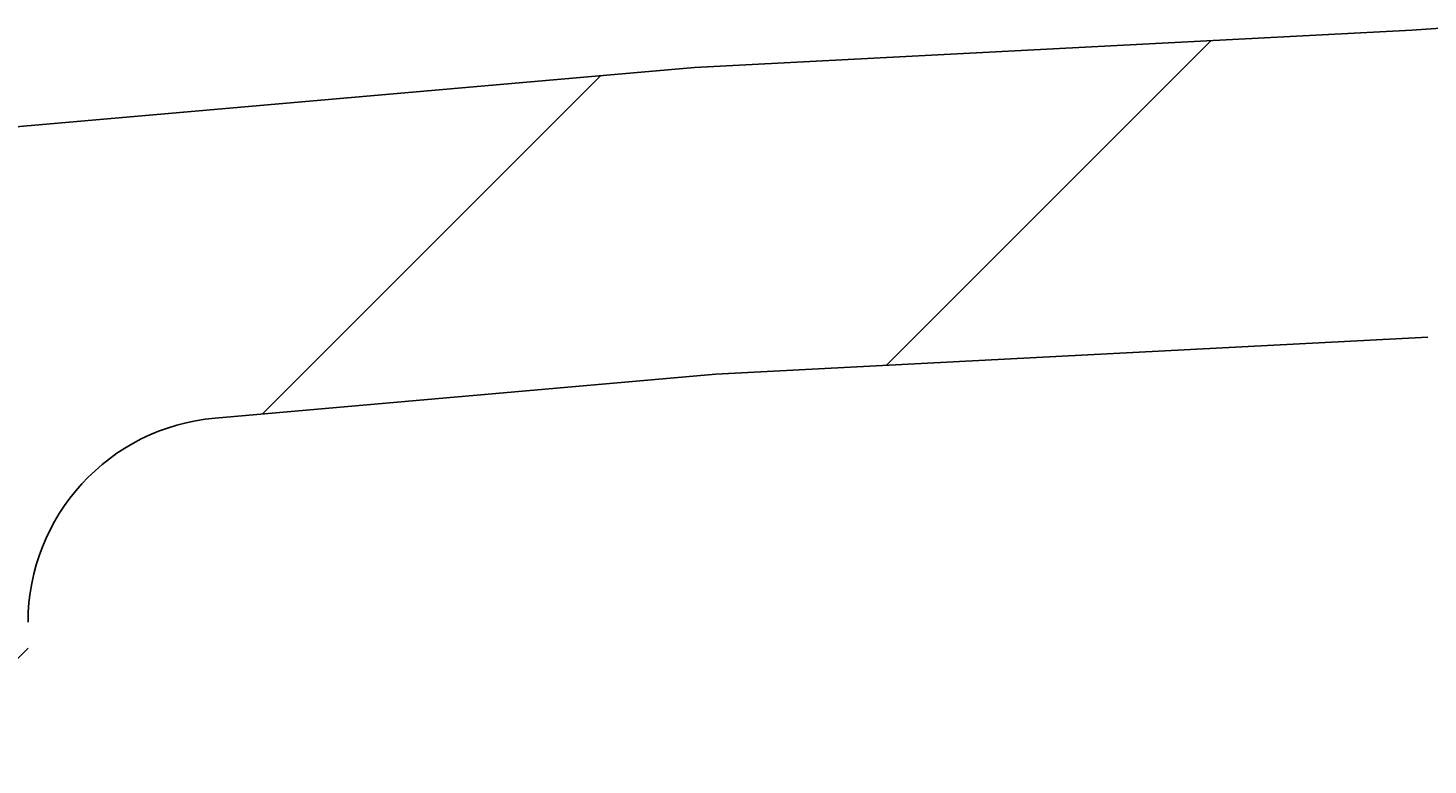
# Model space of a CAD drawing. Extents: x -500 to 3493, y -1003 to 1783.
# Drawn here: x 1950 to 2005, y 425 to 454 of the extents above; entities that cross this region are included whole.
import ezdxf

# ---------------------------------------------------------------- set-up
doc = ezdxf.new("R2010")
doc.units = 0
doc.header["$MEASUREMENT"] = 0
doc.layers.add('LAYER01', color=7, linetype='CONTINUOUS')
doc.dimstyles.get("Standard").update_dxf_attribs({"dimtxt": 0.18, "dimasz": 0.18, "dimexe": 0.18, "dimexo": 0.0625, "dimgap": 0.09, "dimtad": 0, "dimtih": 1, "dimtoh": 1, "dimdec": 4, "dimzin": 0, "dimdsep": 46, "dimtxsty": 'Standard', "dimcen": 0.09, "dimadec": 0, "dimazin": 0, "dimtfac": 1, "dimtdec": 4, "dimtofl": 0, "dimtmove": 0, "dimatfit": 3, "dimfxl": 1, "dimtolj": 1, "dimtzin": 0, "dimarcsym": 0})

# ---------------------------------------------------------------- blocks, each defined once
blk = doc.blocks.new('*D10')
at = {"layer": 'LAYER01', "color": 7}
for p, q in [((1887.373207, 399.772216), (1887.373207, 310.590291)), ((1933.373207, 399.772216), (1933.373207, 310.590291)), ((1887.373207, 345.590291), (1775.373207, 345.590291)), ((1933.373207, 345.590291), (2045.373207, 345.590291))]:
    blk.add_line(p, q, dxfattribs=at)
for p in [(1887.373207, 427.772216), (1933.373207, 427.772216), (1887.373207, 345.590291)]:
    blk.add_point(p, dxfattribs=at)
for points in [[(1831.373207, 354.923251), (1887.373207, 345.590291), (1831.373207, 336.257331)], [(1989.373207, 354.923251), (1933.373207, 345.590291), (1989.373207, 336.257331)]]:
    blk.add_solid(points, dxfattribs=at)
at = {"layer": 'LAYER01', "color": 7, "linetype": 'Continuous'}
blk.add_text('46', height=70, dxfattribs=at).set_placement((2080.373207, 380.590291))
blk = doc.blocks.new('VES35501-G15')
at = {"layer": 'LAYER01', "color": 7, "linetype": 'Continuous'}
for p, q in [((1983.859242, 440.772735), (1996.540296, 453.453789)), ((1959.511716, 438.87585), (1972.712471, 452.076604)), ((1948.408084, 427.772217), (1950.373207, 429.737341))]:
    blk.add_line(p, q, dxfattribs=at)

msp = doc.modelspace()

# ---------------------------------------------------------------- linework, layer by layer
at = {"layer": 'LAYER01', "color": 7, "linetype": 'Continuous'}
for p, q in [((2004.373204, 453.864298), (1976.373207, 452.396876)), ((1947.943702, 449.909619), (1976.373207, 452.396876)), ((2004.998941, 441.88062), (1977.210414, 440.424285)), ((1957.67596, 438.715241), (1977.210414, 440.424285))]:
    msp.add_line(p, q, dxfattribs=at)
msp.add_lwpolyline([(2004.373207, 453.864295), (2005.677188, 453.943777)], dxfattribs=at)
msp.add_arc((1958.373207, 430.745684), 8, 95, 180, dxfattribs=at)

# ---------------------------------------------------------------- block references
at = {"layer": 'LAYER01'}
msp.add_blockref('VES35501-G15', (0, 0), dxfattribs=at)

# ---------------------------------------------------------------- dimensions: what is measured, and where the dimension line sits
at = {"layer": 'LAYER01', "color": 7}
dim = msp.add_linear_dim(base=(1887.373207, 345.590291), p1=(1933.373207, 427.772216), p2=(1887.373207, 427.772216), dimstyle='Standard', dxfattribs=at)
dim.commit()
dim.dimension.update_dxf_attribs({"geometry": '*D10', "text_midpoint": (2115.14326, 415.590291)})

doc.saveas('drawing.dxf')
